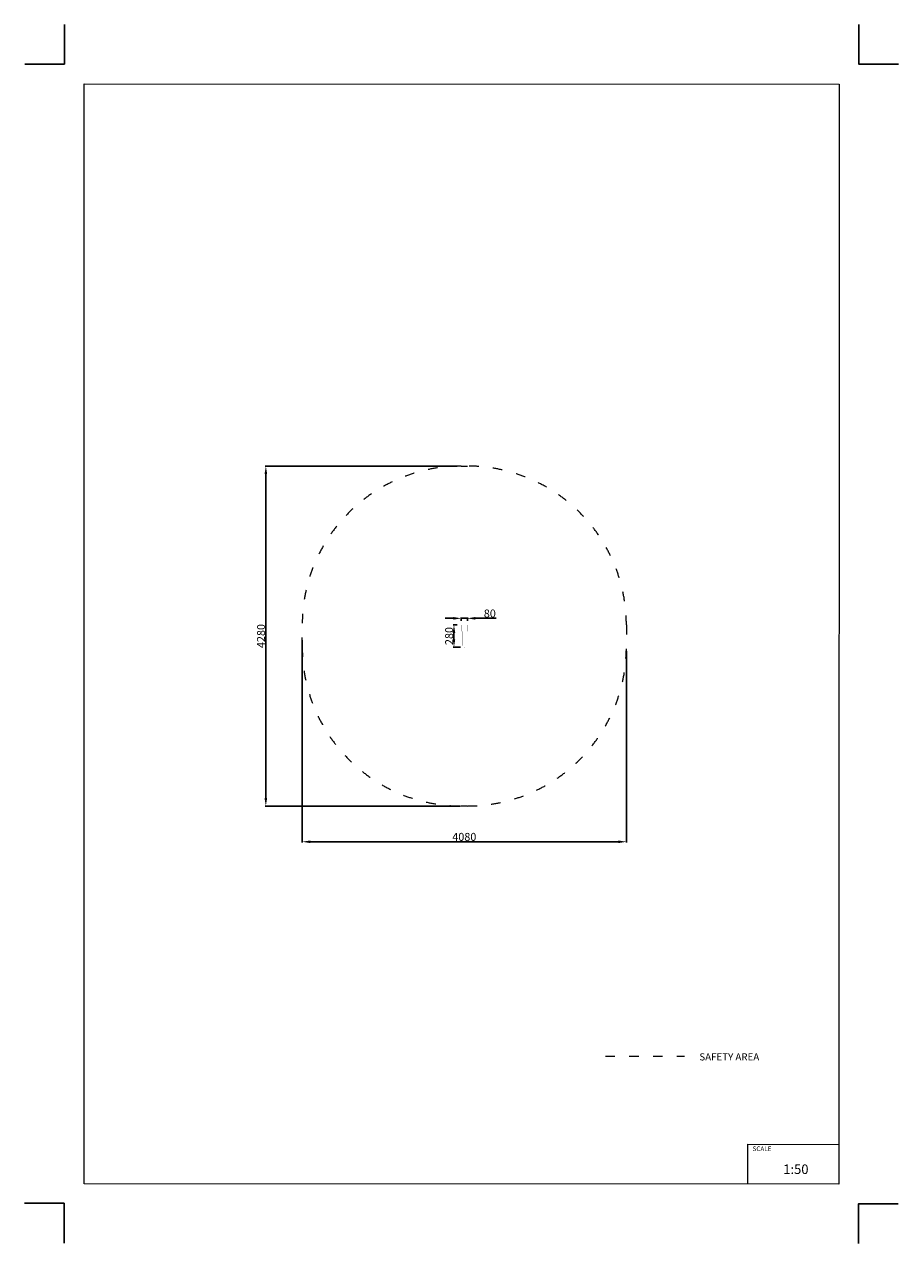
# Model space of a CAD drawing. Units: millimetres. Extents: x -5503 to 5502, y -7675 to 7677.
import ezdxf

# ---------------------------------------------------------------- set-up
doc = ezdxf.new("R2010")
doc.units = ezdxf.units.MM
doc.linetypes.add('ACAD_ISO03W100', pattern=[30, 12, -18])
doc.layers.add('InterSystem - drawing', color=7, linetype='Continuous')
doc.layers.add('ProfileEdges', color=7, linetype='Continuous')
doc.layers.add('InterSystem-description', color=7, linetype='Continuous', lineweight=13)
doc.styles.add('arial', font='arial.ttf')
doc.dimstyles.new('IS_1-50(mm)', dxfattribs={"dimtxt": 100, "dimasz": 100, "dimexe": 10, "dimexo": 50, "dimgap": 10, "dimtad": 1, "dimdec": 0, "dimrnd": 0.5, "dimzin": 0, "dimtxsty": 'arial', "dimcen": 50, "dimclrd": 256, "dimclre": 256, "dimclrt": 256, "dimadec": 1, "dimazin": 0, "dimtfac": 1, "dimtdec": 0, "dimtmove": 0, "dimatfit": 3, "dimfxl": 0, "dimtolj": 1, "dimtzin": 0, "dimlwd": -1, "dimlwe": -1, "dimarcsym": 0})

# ---------------------------------------------------------------- blocks, each defined once
blk = doc.blocks.new('layout_A3')
at = {"layer": 'InterSystem - drawing'}
for points in [[(-250, 750), (-250, 250), (-750, 250)], [(9750, 748), (9750, 248), (10250, 248)], [(-255, -14594), (-254, -14094), (-754, -14094)], [(9745, -14602), (9745, -14102), (10245, -14102)]]:
    blk.add_lwpolyline(points, dxfattribs=at)
at = {"layer": 'InterSystem-description'}
blk.add_lwpolyline([(9496, -13852), (-4, -13850), (0, 0), (9500, -2)], close=True, dxfattribs=at)
at = {"layer": 'InterSystem-description', "linetype": 'Continuous', "flags": 128}
for points in [[(8354, -13851), (8354, -13351)], [(8354, -13351), (9496, -13352)]]:
    blk.add_lwpolyline(points, dxfattribs=at)
at = {"layer": 'InterSystem-description', "linetype": 'Continuous', "insert": (8412, -13378), "char_height": 58.4, "attachment_point": 1, "rotation": 359.9818, "style": 'arial'}
blk.add_mtext('SCALE', dxfattribs=at)
at = {"layer": 'InterSystem-description', "insert": (8798, -13605), "char_height": 120, "attachment_point": 1, "rotation": 359.9818, "style": 'arial'}
blk.add_mtext('1:50', dxfattribs=at)
blk = doc.blocks.new('*D11')
for p, q in [((-105, 198), (-205, 198)), ((-5, 165), (-5, 208)), ((-5, 198), (75, 198)), ((75, 165), (75, 208)), ((175, 198), (438, 198))]:
    blk.add_line(p, q)
for points in [[(-105, 181), (-105, 215), (-5, 198)], [(175, 215), (175, 181), (75, 198)]]:
    blk.add_solid(points)
at = {"layer": 'Defpoints', "color": 0}
for p in [(75, 198), (-5, 115), (75, 115)]:
    blk.add_point(p, dxfattribs=at)
at = {"insert": (356, 259), "char_height": 100, "attachment_point": 5, "style": 'arial'}
blk.add_mtext('\\A1;80', dxfattribs=at)
blk = doc.blocks.new('*D12')
for p, q in [((-55, 115), (-105, 115)), ((-95, 15), (-95, -65)), ((-15, -165), (-105, -165))]:
    blk.add_line(p, q)
for points in [[(-79, 15), (-112, 15), (-95, 115)], [(-112, -65), (-79, -65), (-95, -165)]]:
    blk.add_solid(points)
at = {"layer": 'Defpoints', "color": 0}
for p in [(-5, 115), (-95, -165), (35, -165)]:
    blk.add_point(p, dxfattribs=at)
at = {"insert": (-156, -25), "char_height": 100, "attachment_point": 5, "rotation": 90, "style": 'arial'}
blk.add_mtext('\\A1;280', dxfattribs=at)
blk = doc.blocks.new('*D13')
for p, q in [((-55, 2115), (-2473, 2115)), ((-2463, 2015), (-2463, -2065)), ((-15, -2165), (-2473, -2165))]:
    blk.add_line(p, q)
for points in [[(-2447, 2015), (-2480, 2015), (-2463, 2115)], [(-2480, -2065), (-2447, -2065), (-2463, -2165)]]:
    blk.add_solid(points)
at = {"layer": 'Defpoints', "color": 0}
for p in [(-5, 2115), (-2463, -2165), (35, -2165)]:
    blk.add_point(p, dxfattribs=at)
at = {"insert": (-2524, -25), "char_height": 100, "attachment_point": 5, "rotation": 90, "style": 'arial'}
blk.add_mtext('\\A1;4280', dxfattribs=at)
blk = doc.blocks.new('*D14')
for p, q in [((-2005, -75), (-2005, -2625)), ((2075, -215), (2075, -2625)), ((-1905, -2615), (1975, -2615))]:
    blk.add_line(p, q)
for points in [[(-1905, -2599), (-1905, -2632), (-2005, -2615)], [(1975, -2632), (1975, -2599), (2075, -2615)]]:
    blk.add_solid(points)
at = {"layer": 'Defpoints', "color": 0}
for p in [(-2005, -25), (2075, -165), (2075, -2615)]:
    blk.add_point(p, dxfattribs=at)
at = {"insert": (35, -2554), "char_height": 100, "attachment_point": 5, "style": 'arial'}
blk.add_mtext('\\A1;4080', dxfattribs=at)

msp = doc.modelspace()

# ---------------------------------------------------------------- linework, layer by layer
at = {"layer": 'InterSystem-description', "linetype": 'ACAD_ISO03W100', "ltscale": 10}
msp.add_lwpolyline([(-5.1, 2115), (74.9, 2115, -0.4142136), (2074.9, 115), (2074.9, -165, -0.4142136), (74.9, -2165), (-5.1, -2165, -0.4142136), (-2005.1, -165), (-2005.1, 115, -0.4142136)], format="xyb", close=True, dxfattribs=at)
msp.add_lwpolyline([(1811, -5316), (2805.6, -5316)], dxfattribs=at)
at = {"layer": 'ProfileEdges'}
for points in [[(74.9, 115, 1, 1, 0), (-5.1, 115, 1, 1, 0)], [(-5.1, 115, 1, 1, 0), (-5.1, 35, 1, 1, 0)], [(-5.1, 35, 1, 1, 0), (12.4, 35, 1, 1, 0)], [(12.4, 35, 1, 1, 0), (12.7, 35, 1, 1, 0)], [(12.4, -105.1, 1, 1, 0), (12.4, 35, 1, 1, 0)], [(12.7, 35, 1, 1, 0), (13.4, 35, 1, 1, 0)], [(13.4, 35, 1, 1, 0), (14.5, 35, 1, 1, 0)], [(14.5, 35, 1, 1, 0), (16.1, 35, 1, 1, 0)], [(16.1, 35, 1, 1, 0), (18, 35, 1, 1, 0)], [(18, 35, 1, 1, 0), (20.2, 35, 1, 1, 0)], [(20.2, 35, 1, 1, 0), (22.7, 35, 1, 1, 0)], [(22.7, 35, 1, 1, 0), (25.5, 35, 1, 1, 0)], [(25.5, 35, 1, 1, 0), (28.5, 35, 1, 1, 0)], [(28.5, 35, 1, 1, 0), (31.6, 35, 1, 1, 0)], [(31.6, 35, 1, 1, 0), (34.9, 35, 1, 1, 0)], [(34.9, 35, 1, 1, 0), (38.3, 35, 1, 1, 0)], [(38.3, 35, 1, 1, 0), (41.4, 35, 1, 1, 0)], [(41.4, 35, 1, 1, 0), (44.4, 35, 1, 1, 0)], [(44.4, 35, 1, 1, 0), (47.2, 35, 1, 1, 0)], [(47.2, 35, 1, 1, 0), (49.7, 35, 1, 1, 0)], [(49.7, 35, 1, 1, 0), (51.9, 35, 1, 1, 0)], [(51.9, 35, 1, 1, 0), (53.8, 35, 1, 1, 0)], [(53.8, 35, 1, 1, 0), (55.4, 35, 1, 1, 0)], [(55.4, 35, 1, 1, 0), (56.5, 35, 1, 1, 0)], [(56.5, 35, 1, 1, 0), (57.2, 35, 1, 1, 0)], [(57.2, 35, 1, 1, 0), (57.4, 35, 1, 1, 0)], [(57.4, 35, 1, 1, 0), (74.9, 35, 1, 1, 0)], [(57.4, -105.1, 1, 1, 0), (57.4, 35, 1, 1, 0)], [(74.9, 35, 1, 1, 0), (74.9, 115, 1, 1, 0)], [(12.4, -105.1, 1, 1, 0), (12.4, -110.7, 1, 1, 0)], [(12.4, -110.7, 1, 1, 0), (12.4, -115.9, 1, 1, 0)], [(12.4, -115.9, 1, 1, 0), (12.4, -120.9, 1, 1, 0)], [(12.4, -120.9, 1, 1, 0), (12.4, -125.5, 1, 1, 0)], [(12.4, -125.5, 1, 1, 0), (12.4, -129.6, 1, 1, 0)], [(12.4, -129.6, 1, 1, 0), (12.4, -133.3, 1, 1, 0)], [(12.4, -133.3, 1, 1, 0), (12.4, -136.4, 1, 1, 0)], [(12.4, -136.4, 1, 1, 0), (12.4, -139, 1, 1, 0)], [(12.4, -139, 1, 1, 0), (12.4, -140.9, 1, 1, 0)], [(12.4, -140.9, 1, 1, 0), (12.4, -142.5, 1, 1, 0)], [(12.4, -142.5, 1, 1, 0), (12.7, -145.8, 1, 1, 0)], [(12.7, -145.8, 1, 1, 0), (13.4, -149, 1, 1, 0)], [(13.4, -149, 1, 1, 0), (14.5, -151.9, 1, 1, 0)], [(14.5, -151.9, 1, 1, 0), (16.1, -154.7, 1, 1, 0)], [(55.4, -151.9, 1, 1, 0), (53.8, -154.7, 1, 1, 0)], [(56.5, -149, 1, 1, 0), (55.4, -151.9, 1, 1, 0)], [(57.2, -145.8, 1, 1, 0), (56.5, -149, 1, 1, 0)], [(57.4, -143.5, 1, 1, 0), (57.2, -145.8, 1, 1, 0)], [(57.4, -105.1, 1, 1, 0), (57.4, -110.7, 1, 1, 0)], [(57.4, -110.7, 1, 1, 0), (57.4, -115.9, 1, 1, 0)], [(57.4, -115.9, 1, 1, 0), (57.4, -120.9, 1, 1, 0)], [(57.4, -120.9, 1, 1, 0), (57.4, -125.5, 1, 1, 0)], [(57.4, -125.5, 1, 1, 0), (57.4, -129.6, 1, 1, 0)], [(57.4, -129.6, 1, 1, 0), (57.4, -133.3, 1, 1, 0)], [(57.4, -133.3, 1, 1, 0), (57.4, -136.4, 1, 1, 0)], [(57.4, -136.4, 1, 1, 0), (57.4, -139, 1, 1, 0)], [(57.4, -139, 1, 1, 0), (57.4, -140.9, 1, 1, 0)], [(57.4, -140.9, 1, 1, 0), (57.4, -142.5, 1, 1, 0)], [(57.4, -143.5, 1, 1, 0), (57.4, -142.5, 1, 1, 0)], [(16.1, -154.7, 1, 1, 0), (18, -157.2, 1, 1, 0)], [(18, -157.2, 1, 1, 0), (20.2, -159.5, 1, 1, 0)], [(20.2, -159.5, 1, 1, 0), (22.7, -161.4, 1, 1, 0)], [(22.7, -161.4, 1, 1, 0), (25.5, -162.9, 1, 1, 0)], [(25.5, -162.9, 1, 1, 0), (28.5, -164, 1, 1, 0)], [(28.5, -164, 1, 1, 0), (31.6, -164.7, 1, 1, 0)], [(31.6, -164.7, 1, 1, 0), (34.9, -165, 1, 1, 0)], [(38.3, -164.7, 1, 1, 0), (34.9, -165, 1, 1, 0)], [(41.4, -164, 1, 1, 0), (38.3, -164.7, 1, 1, 0)], [(44.4, -162.9, 1, 1, 0), (41.4, -164, 1, 1, 0)], [(47.2, -161.4, 1, 1, 0), (44.4, -162.9, 1, 1, 0)], [(49.7, -159.5, 1, 1, 0), (47.2, -161.4, 1, 1, 0)], [(51.9, -157.2, 1, 1, 0), (49.7, -159.5, 1, 1, 0)], [(53.8, -154.7, 1, 1, 0), (51.9, -157.2, 1, 1, 0)]]:
    msp.add_lwpolyline(points, format="xyseb", dxfattribs=at)

# ---------------------------------------------------------------- block references
at = {"layer": 'InterSystem - drawing'}
msp.add_blockref('layout_A3', (-4748.2, 6926.5), dxfattribs=at)

# ---------------------------------------------------------------- texts
at = {"layer": 'InterSystem-description', "linetype": 'Continuous', "insert": (2993.8, -5279), "char_height": 90, "attachment_point": 1, "style": 'arial'}
msp.add_mtext('SAFETY AREA', dxfattribs=at)

# ---------------------------------------------------------------- dimensions: what is measured, and where the dimension line sits
for base, p1, p2, picture, middle in [((-2463.2, -2165), (-5.1, 2115), (34.9, -2165), '*D13', (-2524.3, -25)), ((-95.4, -165), (-5.1, 115), (34.9, -165), '*D12', (-156.5, -25))]:
    dim = msp.add_linear_dim(base=base, p1=p1, p2=p2, angle=90, dimstyle='IS_1-50(mm)')
    dim.commit()
    dim.dimension.update_dxf_attribs({"geometry": picture, "text_midpoint": middle})
for base, p1, p2, picture, middle in [((74.9, 198.1), (-5.1, 115), (74.9, 115), '*D11', (356.5, 259.1)), ((2074.9, -2615.3), (-2005.1, -25), (2074.9, -165), '*D14', (34.9, -2554.3))]:
    dim = msp.add_linear_dim(base=base, p1=p1, p2=p2, dimstyle='IS_1-50(mm)')
    dim.commit()
    dim.dimension.update_dxf_attribs({"geometry": picture, "text_midpoint": middle})

doc.saveas('drawing.dxf')
